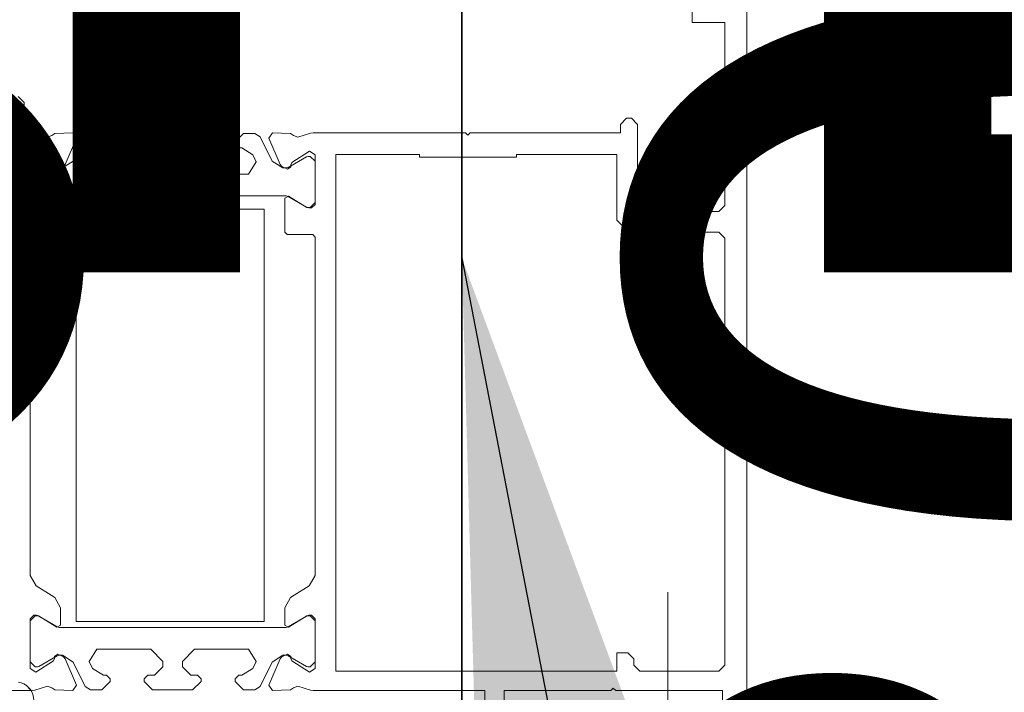
# Model space of a CAD drawing. Units: centimetres. Extents: x 284995 to 344981, y 75153 to 132448.
# Drawn here: x 290353 to 290435, y 121714 to 121770 of the extents above; entities that cross this region are included whole.
import ezdxf

# ---------------------------------------------------------------- set-up
doc = ezdxf.new("R2010")
doc.units = ezdxf.units.CM
doc.header["$LTSCALE"] = 10
doc.header["$MEASUREMENT"] = 0
doc.layers.get('0').update_dxf_attribs({"color": 50, "lineweight": 15})
doc.layers.add('BB_podkład$0$A-ppoż opisy', color=7, linetype='Continuous', lineweight=15, true_color=0xdf0a07)
for name, color, linetype, lineweight in [('BB_podkład$0$A-witryna', 252, 'Continuous', 20), ('FLUID-CZ4', 7, 'Continuous', 30), ('FLUID-CZ4-70-DIM', 7, 'Continuous', 13), ('FLUID-CZ4-80-NUM', 7, 'Continuous', 18), ('S__odnośnik', 252, 'Continuous', 18)]:
    doc.layers.add(name, color=color, linetype=linetype, lineweight=lineweight)
doc.styles.add('BB_podkład$0$style KAUFLAND', font='SIMPLEX.SHX', dxfattribs={"width": 0.5})
doc.styles.add('FDBES', font='simplex.shx')
doc.styles.add('opisy cienkie', font='romans.shx', dxfattribs={"width": 0.85, "oblique": 15})
doc.dimstyles.new('FDBES', dxfattribs={"dimscale": 50, "dimtxt": 4, "dimasz": 2.5, "dimexe": 0.8, "dimexo": 2, "dimgap": 1, "dimtad": 1, "dimdsep": 46, "dimtxsty": 'FDBES', "dimcen": 2.5, "dimclrd": 4, "dimclre": 5, "dimadec": 0, "dimazin": 0, "dimtfac": 1, "dimtmove": 0, "dimatfit": 3, "dimfxl": 1, "dimarcsym": 0})

# ---------------------------------------------------------------- blocks, each defined once
blk = doc.blocks.new('BB_podkład$0$G$C17A6E52F')
for p, q in [((17.1999, 64.7856), (17.1999, -26.1759)), ((22.4573, 63.9818), (22.4938, 64.0183))]:
    blk.add_line(p, q)
at = {"flags": 128}
for points in [[(17.59, 68.6456), (17.54, 68.6956), (17.5, 68.6956), (17.45, 68.6456), (17.45, 67.9756), (17.4, 67.9256), (16.78, 67.9256), (16.73, 67.9756), (16.73, 69.4856), (17, 69.4856), (17, 69.6556)], [(16.55, 70.3756), (16.55, 63.4756)], [(16.75, 63.6756), (16.75, 63.9756), (17.63, 63.9756), (17.65, 63.9956), (17.67, 63.9756), (18.55, 63.9756), (18.55, 63.6756)], [(18.71, 63.4756), (18.71, 63.9756), (20.1262, 63.9756), (20.1477, 63.9776), (20.2515, 64.0114), (20.287, 63.9973), (20.3122, 63.9818), (20.4623, 63.9766), (20.4909, 64.0183), (20.3982, 64.2369), (20.3842, 64.2519), (20.3383, 64.2753), (20.3093, 64.2564), (20.3102, 64.2389), (20.3011, 64.2211), (20.1561, 64.1269), (20.11, 64.1558), (20.11, 64.5656), (20.14, 64.5956), (20.1621, 64.5956), (20.1777, 64.5912), (20.3296, 64.4985), (20.36, 64.5156), (20.36, 64.6581), (20.3121, 64.7435), (20.2819, 64.7619), (20.1579, 64.8376), (20.11, 64.9229), (20.11, 67.7156), (20.13, 67.7356), (20.34, 67.7356), (20.36, 67.7556), (20.36, 68.0356), (20.3296, 68.0526), (20.1777, 67.96), (20.1621, 67.9556), (20.14, 67.9556), (20.11, 67.9856), (20.11, 68.3953), (20.1561, 68.4242), (20.3011, 68.33), (20.3102, 68.3122), (20.3093, 68.2947), (20.3383, 68.2759), (20.3842, 68.2992), (20.3982, 68.3142), (20.4909, 68.5328), (20.4623, 68.5745), (20.3122, 68.5693), (20.287, 68.5538), (20.2515, 68.5398), (20.1477, 68.5735), (20.1262, 68.5756), (18.87, 68.5756), (18.85, 68.5556), (18.83, 68.5756), (17.59, 68.5756), (17.59, 68.6456)], [(22.2578, 63.9818), (22.283, 63.9973), (22.3185, 64.0114), (22.4223, 63.9776), (22.4438, 63.9756), (23.4, 63.9756)], [(22.56, 68.8756), (22.51, 68.8256), (22.51, 68.5756), (22.4438, 68.5756), (22.4223, 68.5735), (22.3185, 68.5398), (22.283, 68.5538), (22.2578, 68.5693), (22.1077, 68.5745), (22.0791, 68.5328), (22.1718, 68.3142), (22.1858, 68.2992), (22.2317, 68.2759), (22.2607, 68.2947), (22.2598, 68.3122), (22.2689, 68.33), (22.4139, 68.4242), (22.46, 68.3953), (22.46, 67.9856), (22.43, 67.9556), (22.4079, 67.9556), (22.3923, 67.96), (22.2404, 68.0526), (22.21, 68.0356), (22.21, 67.7556), (22.23, 67.7356), (22.44, 67.7356), (22.46, 67.7156), (22.46, 64.9229), (22.4121, 64.8376), (22.2881, 64.7619), (22.2579, 64.7435), (22.21, 64.6581), (22.21, 64.5156), (22.2404, 64.4985), (22.3923, 64.5912), (22.4079, 64.5956), (22.43, 64.5956), (22.46, 64.5656), (22.46, 64.1558), (22.4139, 64.1269), (22.2689, 64.2211), (22.2598, 64.2389), (22.2607, 64.2564), (22.2317, 64.2753), (22.1858, 64.2519), (22.1718, 64.2369), (22.0791, 64.0183), (22.1077, 63.9766), (22.2578, 63.9818)], [(21.05, 68.5006), (21.05, 68.4806), (21.08, 68.4506), (21.135, 68.4506), (21.205, 68.3806), (21.205, 68.3356), (21.105, 68.2356), (20.6586, 68.2356), (20.5957, 68.3363), (20.6241, 68.3944), (20.714, 68.4506), (20.74, 68.4506), (20.77, 68.4806), (20.77, 68.5006), (20.7, 68.5706), (20.6077, 68.5706), (20.5628, 68.5425), (20.4649, 68.3417), (20.375, 68.2856), (20.3479, 68.2856), (20.3329, 68.2896), (20.18, 68.3779), (20.17, 68.3806), (20.15, 68.3806), (20.11, 68.3406), (20.11, 68.0006), (20.15, 67.9606), (20.17, 67.9606), (20.18, 67.9632), (20.3329, 68.0515), (20.3479, 68.0556), (22.2221, 68.0556), (22.2371, 68.0515), (22.39, 67.9632), (22.4, 67.9606), (22.42, 67.9606), (22.46, 68.0006), (22.46, 68.3406), (22.42, 68.3806), (22.4, 68.3806), (22.39, 68.3779), (22.2371, 68.2896), (22.2221, 68.2856), (22.195, 68.2856), (22.1051, 68.3417), (22.0072, 68.5425), (21.9623, 68.5706), (21.87, 68.5706), (21.8, 68.5006), (21.8, 68.4806), (21.83, 68.4506), (21.856, 68.4506), (21.9459, 68.3944), (21.9743, 68.3363), (21.9114, 68.2356), (21.465, 68.2356), (21.365, 68.3356), (21.365, 68.3806), (21.435, 68.4506), (21.49, 68.4506), (21.52, 68.4806), (21.52, 68.5006), (21.45, 68.5706), (21.12, 68.5706), (21.05, 68.5006)], [(16.73, 67.7056), (16.73, 64.1856), (16.78, 64.1356), (17.43, 64.1356), (17.48, 64.1856), (17.48, 64.2356), (17.53, 64.2856), (17.62, 64.2856), (17.62, 64.1356), (19.94, 64.1356), (19.94, 68.3956), (19.25, 68.3956), (19.25, 68.3756), (18.45, 68.3756), (18.45, 68.3956), (17.62, 68.3956), (17.62, 67.8556), (17.52, 67.7556), (16.78, 67.7556), (16.73, 67.7056)], [(20.53, 67.9456), (22.08, 67.9456), (22.08, 64.5456), (20.53, 64.5456), (20.53, 67.9456)], [(21.05, 64.0506), (21.05, 64.0706), (21.08, 64.1006), (21.135, 64.1006), (21.205, 64.1706), (21.205, 64.2156), (21.105, 64.3156), (20.6586, 64.3156), (20.5957, 64.2149), (20.6241, 64.1567), (20.714, 64.1006), (20.74, 64.1006), (20.77, 64.0706), (20.77, 64.0506), (20.7, 63.9806), (20.6077, 63.9806), (20.5628, 64.0086), (20.4649, 64.2094), (20.375, 64.2656), (20.3479, 64.2656), (20.3329, 64.2615), (20.18, 64.1732), (20.17, 64.1706), (20.15, 64.1706), (20.11, 64.2106), (20.11, 64.5506), (20.15, 64.5906), (20.17, 64.5906), (20.18, 64.5879), (20.3329, 64.4996), (20.3479, 64.4956), (22.2221, 64.4956), (22.2371, 64.4996), (22.39, 64.5879), (22.4, 64.5906), (22.42, 64.5906), (22.46, 64.5506), (22.46, 64.2106), (22.42, 64.1706), (22.4, 64.1706), (22.39, 64.1732), (22.2371, 64.2615), (22.2221, 64.2656), (22.195, 64.2656), (22.1051, 64.2094), (22.0072, 64.0086), (21.9623, 63.9806), (21.87, 63.9806), (21.8, 64.0506), (21.8, 64.0706), (21.83, 64.1006), (21.856, 64.1006), (21.9459, 64.1567), (21.9743, 64.2149), (21.9114, 64.3156), (21.465, 64.3156), (21.365, 64.2156), (21.365, 64.1706), (21.435, 64.1006), (21.49, 64.1006), (21.52, 64.0706), (21.52, 64.0506), (21.45, 63.9806), (21.12, 63.9806), (21.05, 64.0506)], [(22.5565, 64.0437), (22.5337, 64.0382), (22.5119, 64.0292), (22.4918, 64.0169), (22.4739, 64.0016), (22.4587, 63.9837), (22.4464, 63.9637), (22.4374, 63.9419), (22.4319, 63.919), (22.43, 63.8956), (22.4319, 63.8721), (22.4374, 63.8492), (22.4464, 63.8275), (22.4587, 63.8074), (22.4739, 63.7895), (22.4918, 63.7742), (22.5119, 63.7619), (22.5337, 63.7529), (22.5565, 63.7474)]]:
    blk.add_lwpolyline(points, dxfattribs=at)
blk = doc.blocks.new('BB_podkład')
at = {"layer": 'BB_podkład$0$A-witryna', "xscale": -1}
blk.add_blockref('BB_podkład$0$G$C17A6E52F', (242031.312, 319541.9754), dxfattribs=at)
at = {"layer": 'BB_podkład$0$A-ppoż opisy', "color": 10, "insert": (242121.0033, 319613.4738), "char_height": 11, "width": 105.864286, "attachment_point": 6, "rotation": 0, "style": 'BB_podkład$0$style KAUFLAND'}
blk.add_mtext('HYDRANT-25/30m', dxfattribs=at)
blk = doc.blocks.new('*U197')
at = {"color": 4, "linetype": 'Continuous', "lineweight": -2, "ltscale": 3}
blk.add_line((375, 245), (375, -245), dxfattribs=at)
blk = doc.blocks.new('*U198')
at = {"color": 4, "linetype": 'Continuous', "lineweight": -2, "ltscale": 3}
blk.add_line((0, 200), (0, -200), dxfattribs=at)

msp = doc.modelspace()

# ---------------------------------------------------------------- block references
at = {"layer": 'S__odnośnik', "xscale": 10, "yscale": 10, "zscale": 10}
msp.add_blockref('BB_podkład', (-2129734.266, -3074345.204), dxfattribs=at)

# ---------------------------------------------------------------- next in the draw order: block references
at = {"layer": 'FLUID-CZ4', "color": 4, "linetype": 'Continuous'}
msp.add_blockref('*U198', (290389.855, 121749.989), dxfattribs=at)
at = {"layer": 'FLUID-CZ4', "color": 4, "linetype": 'Continuous', "rotation": 180.0000000000144}
msp.add_blockref('*U197', (290764.855, 121749.989), dxfattribs=at)

# ---------------------------------------------------------------- next in the draw order: texts
at = {"layer": 'FLUID-CZ4-70-DIM', "color": 7, "insert": (290389.855, 121749.989), "char_height": 70, "attachment_point": 5, "rotation": 90, "style": 'opisy cienkie'}
msp.add_mtext('400\\P300', dxfattribs=at)

# ---------------------------------------------------------------- next in the draw order: leaders
at = {"layer": 'FLUID-CZ4-80-NUM', "ltscale": 3}
msp.add_leader([(290389.855, 121749.989), (290550.707, 120917.409)], dimstyle='FDBES', override={"dimscale": 20, "dimclrd": 7, "dimclre": 7}, dxfattribs=at)

doc.saveas('drawing.dxf')
